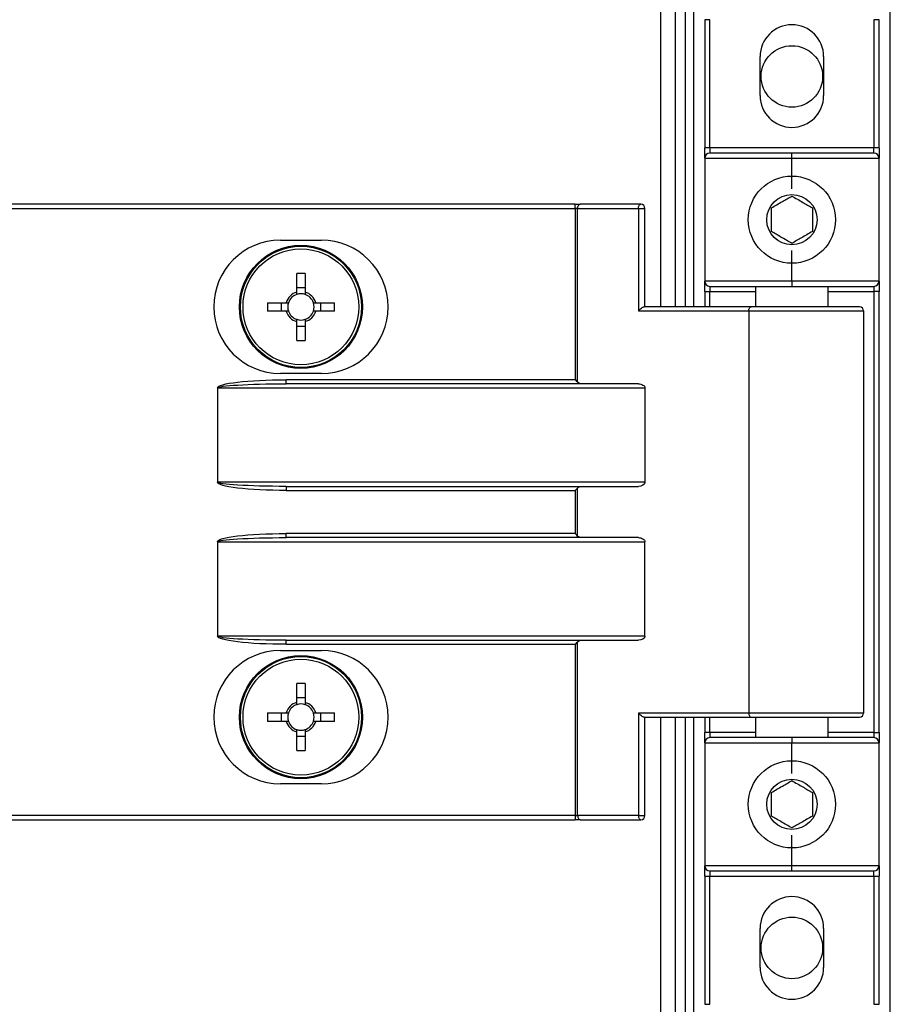
# Model space of a CAD drawing. Units: millimetres. Extents: x -3716 to 16431, y -9556 to 1738.
# Drawn here: x 7872 to 7957, y -7337 to -7241 of the extents above; entities that cross this region are included whole.
import ezdxf

# ---------------------------------------------------------------- set-up
doc = ezdxf.new("R2010")
doc.units = ezdxf.units.MM

msp = doc.modelspace()

# ---------------------------------------------------------------- linework, layer by layer
at = {"color": 8, "linetype": 'Continuous', "lineweight": 25}
for p, q in [((7934.422, -6683.755), (7934.422, -7268.755)), ((7939.24, -7267.255), (7943.74, -7267.255)), ((7939.24, -7268.755), (7939.24, -7267.255)), ((7950.74, -7267.255), (7955.24, -7267.255)), ((7943.04, -7269.155), (7954.24, -7269.155)), ((7954.24, -7308.355), (7943.04, -7308.355)), ((7934.422, -7308.755), (7934.422, -7416.315)), ((7939.24, -7310.255), (7939.24, -7308.755)), ((7943.74, -7310.255), (7939.24, -7310.255)), ((7955.24, -7310.255), (7950.74, -7310.255))]:
    msp.add_line(p, q, dxfattribs=at)
at = {"color": 7, "linetype": 'Continuous', "lineweight": 25}
for p, q in [((7935.862, -6683.755), (7935.862, -7268.755)), ((7936.84, -6683.755), (7936.84, -7268.755)), ((7937.64, -6683.755), (7937.64, -7268.755)), ((7956.84, -7349.584), (7956.84, -7124.592)), ((7939.24, -7240.755), (7938.74, -7240.755)), ((7938.74, -7240.755), (7938.74, -7253.255)), ((7939.24, -7253.255), (7939.24, -7240.755)), ((7955.74, -7240.755), (7955.24, -7240.755)), ((7955.24, -7240.755), (7955.24, -7253.255)), ((7955.74, -7253.255), (7955.74, -7240.755)), ((7944.14, -7248.155), (7944.14, -7244.355)), ((7950.34, -7244.355), (7950.34, -7248.155)), ((7939.24, -7253.255), (7938.74, -7253.255)), ((7938.74, -7254.255), (7938.74, -7253.255)), ((7939.24, -7253.255), (7939.24, -7253.755)), ((7955.24, -7253.255), (7939.24, -7253.255)), ((7947.24, -7253.755), (7939.24, -7253.755)), ((7947.24, -7254.255), (7947.24, -7253.755)), ((7955.24, -7253.755), (7947.24, -7253.755)), ((7955.74, -7253.255), (7955.24, -7253.255)), ((7955.24, -7253.755), (7955.24, -7253.255)), ((7955.74, -7253.255), (7955.74, -7254.255)), ((7938.74, -7254.255), (7947.24, -7254.255)), ((7938.74, -7254.255), (7938.74, -7266.255)), ((7947.24, -7257.255), (7947.24, -7254.255)), ((7947.24, -7254.255), (7955.74, -7254.255)), ((7955.74, -7266.255), (7955.74, -7254.255)), ((7926.107, -7258.755), (7834.514, -7258.755)), ((7834.514, -7259.155), (7926.107, -7259.155)), ((7926.107, -7259.155), (7926.107, -7258.755)), ((7926.107, -7258.755), (7926.587, -7258.755)), ((7926.347, -7259.155), (7926.107, -7259.155)), ((7926.107, -7259.155), (7926.107, -7275.855)), ((7926.347, -7259.155), (7932.267, -7259.155)), ((7926.347, -7276.095), (7926.347, -7259.155)), ((7932.507, -7258.755), (7926.587, -7258.755)), ((7932.267, -7259.155), (7932.267, -7269.155)), ((7932.267, -7259.155), (7932.907, -7259.155)), ((7932.907, -7268.755), (7932.907, -7259.155)), ((7897.357, -7262.255), (7901.357, -7262.255)), ((7947.24, -7266.255), (7947.24, -7263.255)), ((7898.947, -7267.314), (7898.947, -7265.491)), ((7899.767, -7265.491), (7899.767, -7267.314)), ((7898.947, -7266.85), (7899.767, -7266.85)), ((7947.24, -7266.255), (7938.74, -7266.255)), ((7938.74, -7267.255), (7938.74, -7266.255)), ((7939.24, -7266.755), (7947.24, -7266.755)), ((7939.24, -7266.755), (7939.24, -7267.255)), ((7943.74, -7268.755), (7943.74, -7266.755)), ((7955.74, -7266.255), (7947.24, -7266.255)), ((7947.24, -7266.255), (7947.24, -7266.755)), ((7947.24, -7266.755), (7955.24, -7266.755)), ((7950.74, -7266.755), (7950.74, -7268.755)), ((7955.24, -7266.755), (7955.24, -7267.255)), ((7955.74, -7266.255), (7955.74, -7267.255)), ((7938.74, -7267.255), (7939.24, -7267.255)), ((7938.74, -7267.255), (7938.74, -7268.755)), ((7955.74, -7267.255), (7955.24, -7267.255)), ((7955.24, -7267.255), (7955.24, -7310.255)), ((7955.74, -7310.255), (7955.74, -7267.255)), ((7896.093, -7268.345), (7897.916, -7268.345)), ((7897.452, -7269.165), (7897.452, -7268.345)), ((7900.797, -7268.345), (7902.62, -7268.345)), ((7901.261, -7268.345), (7901.261, -7269.165)), ((7943.28, -7268.755), (7932.827, -7268.755)), ((7953.84, -7268.755), (7943.28, -7268.755)), ((7897.916, -7269.165), (7896.093, -7269.165)), ((7902.62, -7269.165), (7900.797, -7269.165)), ((7932.267, -7269.155), (7943.04, -7269.155)), ((7943.04, -7269.155), (7943.04, -7308.355)), ((7954.24, -7269.155), (7954.24, -7308.355)), ((7898.947, -7272.018), (7898.947, -7270.195)), ((7899.767, -7270.659), (7898.947, -7270.659)), ((7899.767, -7270.195), (7899.767, -7272.018)), ((7901.357, -7275.255), (7897.357, -7275.255)), ((7891.264, -7276.655), (7891.216, -7276.655)), ((7891.216, -7276.655), (7891.216, -7285.855)), ((7891.264, -7276.655), (7932.907, -7276.655)), ((7891.264, -7285.855), (7891.264, -7276.655)), ((7897.93, -7276.255), (7897.93, -7275.855)), ((7926.107, -7275.855), (7897.93, -7275.855)), ((7932.267, -7276.255), (7897.93, -7276.255)), ((7932.907, -7276.655), (7932.907, -7285.855)), ((7891.264, -7285.855), (7891.216, -7285.855)), ((7932.907, -7285.855), (7891.264, -7285.855)), ((7897.93, -7286.255), (7932.267, -7286.255)), ((7897.93, -7286.255), (7897.93, -7286.655)), ((7897.93, -7286.655), (7926.107, -7286.655)), ((7926.107, -7286.655), (7926.107, -7290.855)), ((7926.347, -7291.095), (7926.347, -7286.415)), ((7897.93, -7291.255), (7897.93, -7290.855)), ((7926.107, -7290.855), (7897.93, -7290.855)), ((7891.264, -7291.655), (7891.216, -7291.655)), ((7891.216, -7291.655), (7891.216, -7300.855)), ((7891.264, -7291.655), (7932.907, -7291.655)), ((7891.264, -7300.855), (7891.264, -7291.655)), ((7932.267, -7291.255), (7897.93, -7291.255)), ((7932.907, -7300.855), (7932.907, -7291.655)), ((7891.216, -7300.855), (7891.264, -7300.855)), ((7932.907, -7300.855), (7891.264, -7300.855)), ((7897.93, -7301.255), (7932.267, -7301.255)), ((7897.93, -7301.655), (7897.93, -7301.255)), ((7897.93, -7301.655), (7926.107, -7301.655)), ((7926.107, -7301.655), (7926.107, -7318.355)), ((7926.347, -7318.355), (7926.347, -7301.415)), ((7897.357, -7302.255), (7901.357, -7302.255)), ((7898.947, -7307.314), (7898.947, -7305.491)), ((7899.767, -7305.491), (7899.767, -7307.314)), ((7898.947, -7306.85), (7899.767, -7306.85)), ((7896.093, -7308.345), (7897.916, -7308.345)), ((7897.452, -7309.165), (7897.452, -7308.345)), ((7900.797, -7308.345), (7902.62, -7308.345)), ((7901.261, -7308.345), (7901.261, -7309.165)), ((7943.04, -7308.355), (7932.267, -7308.355)), ((7932.267, -7308.355), (7932.267, -7318.355)), ((7897.916, -7309.165), (7896.093, -7309.165)), ((7902.62, -7309.165), (7900.797, -7309.165)), ((7932.827, -7308.755), (7943.28, -7308.755)), ((7932.907, -7318.355), (7932.907, -7308.755)), ((7935.862, -7308.755), (7935.862, -7416.315)), ((7936.84, -7308.755), (7936.84, -7417.184)), ((7936.84, -7308.755), (7936.84, -7417.255)), ((7937.64, -7308.755), (7937.64, -7417.184)), ((7938.74, -7308.755), (7938.74, -7310.255)), ((7943.28, -7308.755), (7953.84, -7308.755)), ((7943.74, -7310.755), (7943.74, -7308.755)), ((7950.74, -7308.755), (7950.74, -7310.755)), ((7898.947, -7312.019), (7898.947, -7310.195)), ((7899.767, -7310.195), (7899.767, -7312.019)), ((7939.24, -7310.255), (7938.74, -7310.255)), ((7938.74, -7311.255), (7938.74, -7310.255)), ((7939.24, -7310.255), (7939.24, -7310.755)), ((7955.24, -7310.255), (7955.24, -7310.755)), ((7955.24, -7310.255), (7955.74, -7310.255)), ((7955.74, -7310.255), (7955.74, -7311.255)), ((7899.767, -7310.659), (7898.947, -7310.659)), ((7938.74, -7311.255), (7947.24, -7311.255)), ((7938.74, -7311.255), (7938.74, -7323.255)), ((7947.24, -7310.755), (7939.24, -7310.755)), ((7947.24, -7310.755), (7947.24, -7311.255)), ((7955.24, -7310.755), (7947.24, -7310.755)), ((7947.24, -7314.255), (7947.24, -7311.255)), ((7947.24, -7311.255), (7955.74, -7311.255)), ((7955.74, -7323.255), (7955.74, -7311.255)), ((7901.357, -7315.255), (7897.357, -7315.255)), ((7926.107, -7318.355), (7834.514, -7318.355)), ((7834.514, -7318.755), (7926.107, -7318.755)), ((7926.107, -7318.355), (7926.347, -7318.355)), ((7926.107, -7318.355), (7926.107, -7318.755)), ((7926.587, -7318.755), (7926.107, -7318.755)), ((7932.267, -7318.355), (7926.347, -7318.355)), ((7926.587, -7318.755), (7932.507, -7318.755)), ((7932.267, -7318.355), (7932.907, -7318.355)), ((7947.24, -7323.255), (7947.24, -7320.255)), ((7947.24, -7323.255), (7938.74, -7323.255)), ((7938.74, -7324.255), (7938.74, -7323.255)), ((7939.24, -7323.755), (7947.24, -7323.755)), ((7939.24, -7323.755), (7939.24, -7324.255)), ((7955.74, -7323.255), (7947.24, -7323.255)), ((7947.24, -7323.755), (7947.24, -7323.255)), ((7947.24, -7323.755), (7955.24, -7323.755)), ((7955.24, -7324.255), (7955.24, -7323.755)), ((7955.74, -7323.255), (7955.74, -7324.255)), ((7938.74, -7324.255), (7939.24, -7324.255)), ((7938.74, -7324.255), (7938.74, -7336.755)), ((7939.24, -7324.255), (7955.24, -7324.255)), ((7939.24, -7336.755), (7939.24, -7324.255)), ((7955.24, -7324.255), (7955.74, -7324.255)), ((7955.24, -7324.255), (7955.24, -7336.755)), ((7955.74, -7336.755), (7955.74, -7324.255)), ((7944.14, -7333.155), (7944.14, -7329.355)), ((7950.34, -7329.355), (7950.34, -7333.155)), ((7938.74, -7336.755), (7939.24, -7336.755)), ((7955.24, -7336.755), (7955.74, -7336.755))]:
    msp.add_line(p, q, dxfattribs=at)
at = {"color": 7, "linetype": 'Continuous', "lineweight": 25, "flags": 128}
for points in [[(7926.347, -7259.155), (7926.351, -7259.077), (7926.365, -7259.002), (7926.387, -7258.932), (7926.417, -7258.872), (7926.453, -7258.822), (7926.495, -7258.785), (7926.54, -7258.762), (7926.587, -7258.755)], [(7932.267, -7259.155), (7932.271, -7259.077), (7932.285, -7259.002), (7932.307, -7258.932), (7932.337, -7258.872), (7932.373, -7258.822), (7932.415, -7258.785), (7932.46, -7258.762), (7932.507, -7258.755)], [(7943.04, -7269.155), (7943.044, -7269.077), (7943.058, -7269.002), (7943.08, -7268.932), (7943.11, -7268.872), (7943.146, -7268.822), (7943.188, -7268.785), (7943.233, -7268.762), (7943.28, -7268.755)], [(7926.347, -7276.095), (7926.273, -7276.021), (7926.192, -7275.94), (7926.107, -7275.855)], [(7926.347, -7286.415), (7926.273, -7286.488), (7926.192, -7286.569), (7926.107, -7286.655)], [(7926.347, -7291.095), (7926.273, -7291.021), (7926.192, -7290.94), (7926.107, -7290.855)], [(7926.107, -7301.655), (7926.192, -7301.57), (7926.273, -7301.488), (7926.347, -7301.415)], [(7943.04, -7308.355), (7943.044, -7308.433), (7943.058, -7308.508), (7943.08, -7308.577), (7943.11, -7308.637), (7943.146, -7308.687), (7943.188, -7308.724), (7943.233, -7308.747), (7943.28, -7308.755)], [(7926.347, -7318.355), (7926.351, -7318.433), (7926.365, -7318.508), (7926.387, -7318.577), (7926.417, -7318.637), (7926.453, -7318.687), (7926.495, -7318.724), (7926.54, -7318.747), (7926.587, -7318.755)], [(7932.267, -7318.355), (7932.271, -7318.433), (7932.285, -7318.508), (7932.307, -7318.577), (7932.337, -7318.637), (7932.373, -7318.687), (7932.415, -7318.724), (7932.46, -7318.747), (7932.507, -7318.755)]]:
    msp.add_lwpolyline(points, dxfattribs=at)
at = {"color": 7, "linetype": 'Continuous', "lineweight": 25}
for centre, radius in [((7947.24, -7246.288), 3), ((7947.24, -7260.255), 4.25), ((7947.24, -7260.255), 2.45), ((7899.357, -7268.755), 6), ((7899.357, -7268.755), 5.905), ((7899.357, -7268.755), 5.647), ((7899.357, -7308.755), 6), ((7899.357, -7308.755), 5.905), ((7899.357, -7308.755), 5.647), ((7947.24, -7317.255), 4.25), ((7947.24, -7317.255), 2.45), ((7947.24, -7331.255), 3)]:
    msp.add_circle(centre, radius, dxfattribs=at)
for centre, radius, start, end in [((7947.24, -7244.355), 3.1, 0, 180), ((7947.24, -7248.155), 3.1, 180, 0), ((7939.24, -7254.255), 0.5, 90, 180), ((7955.24, -7254.255), 0.5, 0, 90), ((7932.507, -7259.155), 0.4, 0, 90), ((7897.357, -7268.755), 6.5, 90, 270), ((7901.357, -7268.755), 6.5, 270, 90), ((7899.357, -7291.229), 25.741, 89.08738, 90.91262), ((7939.24, -7266.255), 0.5, 180, 270), ((7955.24, -7266.255), 0.5, 270, 0), ((7899.357, -7268.755), 1.498, 105.88975, 164.11025), ((7899.357, -7268.755), 1.281, 108.67426, 161.32574), ((7899.357, -7268.755), 1.28, 71.32574, 108.67426), ((7899.357, -7268.755), 1.498, 15.88975, 74.11025), ((7899.357, -7268.755), 1.281, 18.67426, 71.32574), ((7921.83, -7268.755), 25.741, 179.08738, 180.91262), ((7899.357, -7268.755), 1.281, 161.32574, 198.67426), ((7899.357, -7268.755), 1.281, 341.32574, 18.67426), ((7876.883, -7268.755), 25.741, 359.08738, 0.91262), ((7953.84, -7269.155), 0.4, 0, 90), ((7899.357, -7268.755), 1.498, 195.88975, 254.11025), ((7899.357, -7268.755), 1.281, 198.67426, 251.32574), ((7899.357, -7268.755), 1.28, 251.32574, 288.67426), ((7899.357, -7268.755), 1.498, 285.88975, 344.11025), ((7899.357, -7268.755), 1.281, 288.67426, 341.32574), ((7899.357, -7246.281), 25.741, 269.08738, 270.91262), ((7897.357, -7308.755), 6.5, 90, 270), ((7901.357, -7308.755), 6.5, 270, 90), ((7899.357, -7331.229), 25.741, 89.08738, 90.91262), ((7899.357, -7308.755), 1.498, 105.88975, 164.11025), ((7899.357, -7308.755), 1.281, 71.32574, 108.67426), ((7899.357, -7308.755), 1.498, 15.88975, 74.11025), ((7921.832, -7308.755), 25.743, 179.08744, 180.91256), ((7899.357, -7308.755), 1.281, 161.32574, 198.67426), ((7899.357, -7308.755), 1.281, 108.67426, 161.32574), ((7899.357, -7308.755), 1.281, 18.67426, 71.32574), ((7899.357, -7308.755), 1.281, 341.32574, 18.67426), ((7876.881, -7308.755), 25.743, 359.08744, 0.91256), ((7953.84, -7308.355), 0.4, 270, 0), ((7899.357, -7308.755), 1.498, 195.88975, 254.11025), ((7899.357, -7308.755), 1.281, 198.67426, 251.32574), ((7899.357, -7308.755), 1.498, 285.88975, 344.11025), ((7899.357, -7308.755), 1.281, 288.67426, 341.32574), ((7899.357, -7308.755), 1.28, 251.32574, 288.67426), ((7939.24, -7311.255), 0.5, 90, 180), ((7955.24, -7311.255), 0.5, 0, 90), ((7899.357, -7286.281), 25.741, 269.08738, 270.91262), ((7932.507, -7318.355), 0.4, 270, 0), ((7939.24, -7323.255), 0.5, 180, 270), ((7955.24, -7323.255), 0.5, 270, 0), ((7947.24, -7329.355), 3.1, 0, 180), ((7947.24, -7333.155), 3.1, 180, 0)]:
    msp.add_arc(centre, radius, start, end, dxfattribs=at)
at = {"color": 7, "linetype": 'Continuous', "lineweight": 25, "extrusion": (0, 0, -1)}
for centre, major_axis, ratio, start_param, end_param in [((7932.507, -7269.155), (0.379, 0.379), 0.333333, 4.390638, 5.961435), ((7897.93, -7276.655), (-6.714, 0), 0.119145, 0, 1.570796), ((7897.93, -7276.655), (-6.667, 0), 0.059998, 0, 1.570796), ((7926.773, -7275.855), (-0.533, 0), 0.75, 4.712389, 5.639684), ((7932.267, -7276.655), (-0.639, 0), 0.625512, 1.570796, 3.141593), ((7897.93, -7285.855), (6.714, 0), 0.119145, 1.570796, 3.141593), ((7897.93, -7285.855), (-6.667, 0), 0.059998, 4.712389, 6.283185), ((7926.773, -7286.655), (-0.533, 0), 0.75, 0.643501, 1.570796), ((7932.267, -7285.855), (-0.639, 0), 0.625512, 3.141593, 4.712389), ((7897.93, -7291.655), (-6.714, 0), 0.119145, 0, 1.570796), ((7926.773, -7290.855), (-0.533, 0), 0.75, 4.712389, 5.639684), ((7897.93, -7291.655), (-6.667, 0), 0.059998, 0, 1.570796), ((7932.267, -7291.655), (-0.639, 0), 0.625512, 1.570796, 3.141593), ((7897.93, -7300.855), (6.714, 0), 0.119145, 1.570796, 3.141593), ((7897.93, -7300.855), (-6.667, 0), 0.059998, 4.712389, 6.283185), ((7926.773, -7301.655), (-0.533, 0), 0.75, 0.643501, 1.570796), ((7932.267, -7300.855), (-0.639, 0), 0.625512, 3.141593, 4.712389), ((7932.507, -7308.355), (-0.379, 0.379), 0.333333, 3.463343, 5.03414)]:
    msp.add_ellipse(centre, major_axis=major_axis, ratio=ratio, start_param=start_param, end_param=end_param, dxfattribs=at)
at = {"color": 7, "linetype": 'Continuous', "lineweight": 25}
for points, knots in [([(7945.24, -7259.1), (7945.597, -7258.894), (7946.265, -7258.508), (7946.93, -7258.124), (7947.24, -7257.945)], [0, 0, 0, 0, 0.5346738, 1, 1, 1, 1]), ([(7947.24, -7257.945), (7947.597, -7258.152), (7948.265, -7258.537), (7948.93, -7258.921), (7949.24, -7259.1)], [0, 0, 0, 0, 0.5346738, 1, 1, 1, 1]), ([(7945.24, -7261.409), (7945.24, -7261.299), (7945.24, -7260.812), (7945.24, -7260.015), (7945.24, -7259.367), (7945.24, -7259.1)], [0, 0, 0, 0, 0.1464131, 0.6477011, 1, 1, 1, 1]), ([(7949.24, -7259.1), (7949.24, -7259.367), (7949.24, -7260.015), (7949.24, -7260.812), (7949.24, -7261.299), (7949.24, -7261.409)], [0, 0, 0, 0, 0.3522989, 0.8535869, 1, 1, 1, 1]), ([(7947.24, -7262.564), (7946.883, -7262.358), (7946.214, -7261.972), (7945.549, -7261.588), (7945.24, -7261.409)], [0, 0, 0, 0, 0.534663, 1, 1, 1, 1]), ([(7949.24, -7261.409), (7948.883, -7261.616), (7948.214, -7262.001), (7947.549, -7262.385), (7947.24, -7262.564)], [0, 0, 0, 0, 0.5346738, 1, 1, 1, 1]), ([(7898.947, -7267.542), (7898.947, -7267.541), (7898.947, -7267.469), (7898.947, -7267.398), (7898.947, -7267.323), (7898.947, -7267.314)], [0, 0, 0, 0, 0.00196, 0.886993, 1, 1, 1, 1]), ([(7899.767, -7267.314), (7899.767, -7267.323), (7899.767, -7267.398), (7899.767, -7267.469), (7899.767, -7267.541), (7899.767, -7267.542)], [0, 0, 0, 0, 0.113007, 0.99804, 1, 1, 1, 1]), ([(7897.916, -7268.345), (7897.925, -7268.345), (7898, -7268.345), (7898.071, -7268.345), (7898.143, -7268.345), (7898.143, -7268.345)], [0, 0, 0, 0, 0.113007, 0.99804, 1, 1, 1, 1]), ([(7900.57, -7268.345), (7900.57, -7268.345), (7900.642, -7268.345), (7900.713, -7268.345), (7900.788, -7268.345), (7900.797, -7268.345)], [0, 0, 0, 0, 0.00196, 0.886993, 1, 1, 1, 1]), ([(7898.143, -7269.165), (7898.143, -7269.165), (7898.071, -7269.165), (7898, -7269.165), (7897.925, -7269.165), (7897.916, -7269.165)], [0, 0, 0, 0, 0.00196, 0.886993, 1, 1, 1, 1]), ([(7898.947, -7270.195), (7898.947, -7270.186), (7898.947, -7270.111), (7898.947, -7270.04), (7898.947, -7269.968), (7898.947, -7269.968)], [0, 0, 0, 0, 0.113007, 0.99804, 1, 1, 1, 1]), ([(7899.767, -7269.968), (7899.767, -7269.968), (7899.767, -7270.04), (7899.767, -7270.111), (7899.767, -7270.186), (7899.767, -7270.195)], [0, 0, 0, 0, 0.00196, 0.886993, 1, 1, 1, 1]), ([(7900.797, -7269.165), (7900.788, -7269.165), (7900.713, -7269.165), (7900.642, -7269.165), (7900.57, -7269.165), (7900.57, -7269.165)], [0, 0, 0, 0, 0.113007, 0.99804, 1, 1, 1, 1]), ([(7898.947, -7307.542), (7898.947, -7307.541), (7898.947, -7307.478), (7898.947, -7307.398), (7898.947, -7307.323), (7898.947, -7307.314)], [0, 0, 0, 0, 0.001958, 0.886993, 1, 1, 1, 1]), ([(7899.767, -7307.314), (7899.767, -7307.323), (7899.767, -7307.398), (7899.767, -7307.478), (7899.767, -7307.541), (7899.767, -7307.542)], [0, 0, 0, 0, 0.113007, 0.998042, 1, 1, 1, 1]), ([(7897.916, -7308.345), (7897.925, -7308.345), (7898, -7308.345), (7898.071, -7308.345), (7898.143, -7308.345), (7898.143, -7308.345)], [0, 0, 0, 0, 0.113007, 0.99804, 1, 1, 1, 1]), ([(7900.57, -7308.345), (7900.57, -7308.345), (7900.642, -7308.345), (7900.713, -7308.345), (7900.788, -7308.345), (7900.797, -7308.345)], [0, 0, 0, 0, 0.00196, 0.886993, 1, 1, 1, 1]), ([(7898.143, -7309.165), (7898.143, -7309.165), (7898.071, -7309.165), (7898, -7309.165), (7897.925, -7309.165), (7897.916, -7309.165)], [0, 0, 0, 0, 0.00196, 0.886993, 1, 1, 1, 1]), ([(7900.797, -7309.165), (7900.788, -7309.165), (7900.713, -7309.165), (7900.642, -7309.165), (7900.57, -7309.165), (7900.57, -7309.165)], [0, 0, 0, 0, 0.113007, 0.99804, 1, 1, 1, 1]), ([(7898.947, -7310.195), (7898.947, -7310.186), (7898.947, -7310.111), (7898.947, -7310.031), (7898.947, -7309.968), (7898.947, -7309.968)], [0, 0, 0, 0, 0.113008, 0.998042, 1, 1, 1, 1]), ([(7899.767, -7309.968), (7899.767, -7309.968), (7899.767, -7310.031), (7899.767, -7310.111), (7899.767, -7310.186), (7899.767, -7310.195)], [0, 0, 0, 0, 0.001958, 0.886992, 1, 1, 1, 1]), ([(7945.24, -7316.1), (7945.597, -7315.894), (7946.265, -7315.508), (7946.93, -7315.124), (7947.24, -7314.945)], [0, 0, 0, 0, 0.5346738, 1, 1, 1, 1]), ([(7947.24, -7314.945), (7947.597, -7315.152), (7948.265, -7315.537), (7948.93, -7315.921), (7949.24, -7316.1)], [0, 0, 0, 0, 0.5346738, 1, 1, 1, 1]), ([(7945.24, -7318.409), (7945.24, -7318.299), (7945.24, -7317.812), (7945.24, -7317.015), (7945.24, -7316.367), (7945.24, -7316.1)], [0, 0, 0, 0, 0.146388, 0.647701, 1, 1, 1, 1]), ([(7949.24, -7316.1), (7949.24, -7316.367), (7949.24, -7317.015), (7949.24, -7317.812), (7949.24, -7318.299), (7949.24, -7318.409)], [0, 0, 0, 0, 0.352299, 0.853612, 1, 1, 1, 1]), ([(7947.24, -7319.564), (7946.883, -7319.358), (7946.214, -7318.972), (7945.549, -7318.588), (7945.24, -7318.409)], [0, 0, 0, 0, 0.534663, 1, 1, 1, 1]), ([(7949.24, -7318.409), (7948.883, -7318.616), (7948.214, -7319.001), (7947.549, -7319.385), (7947.24, -7319.564)], [0, 0, 0, 0, 0.5346738, 1, 1, 1, 1])]:
    msp.add_open_spline(points, degree=3, knots=knots, dxfattribs=at)

doc.saveas('drawing.dxf')
